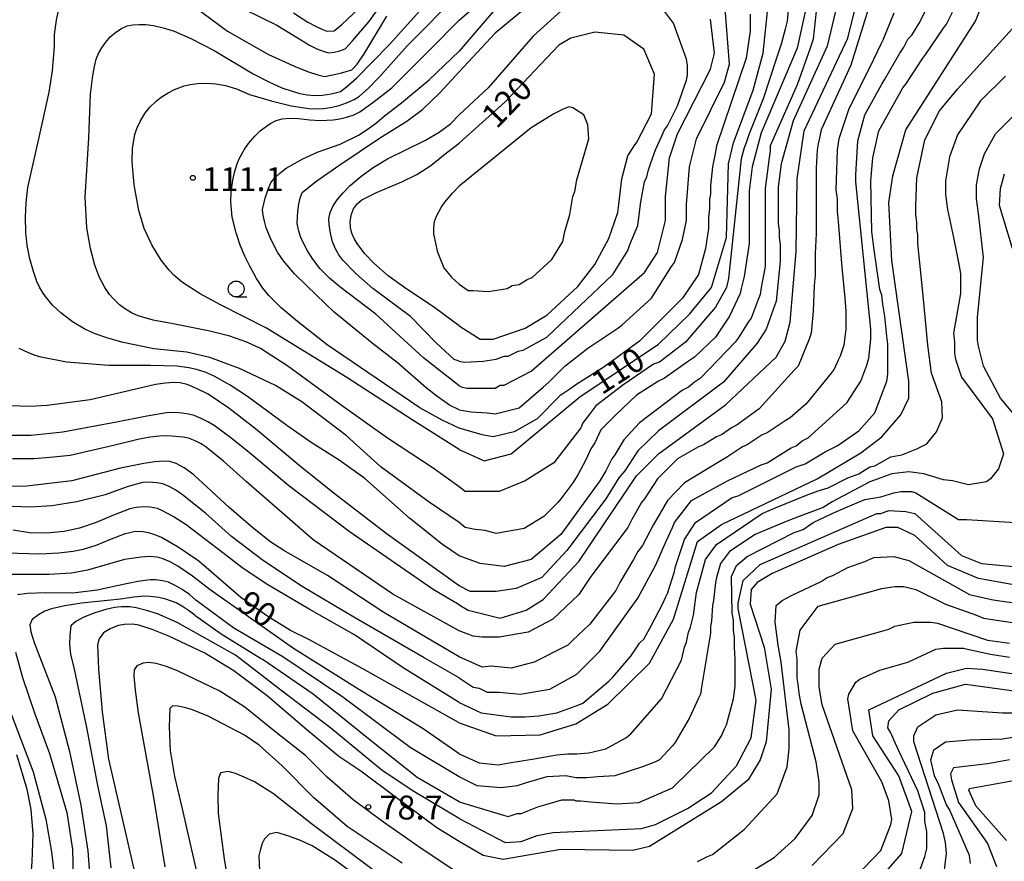
# Model space of a CAD drawing. Extents: x -16000 to -14000, y 90000 to 91500.
# Drawn here: x -14290 to -14135, y 90489 to 90621 of the extents above; entities that cross this region are included whole.
import ezdxf

# ---------------------------------------------------------------- set-up
doc = ezdxf.new("R2010")
doc.units = 0
for name, color, linetype in [('6331000', 2, 'Continuous'), ('7101000', 4, 'Continuous'), ('7102000', 2, 'Continuous'), ('7312000', 4, 'Continuous')]:
    doc.layers.add(name, color=color, linetype=linetype)
doc.styles.add('Dm_Anotation', font='txt.shx', dxfattribs={"bigfont": 'PSCDM.shx'})

# ---------------------------------------------------------------- blocks, each defined once
blk = doc.blocks.new('633100')
at = {"layer": '6331000'}
blk.add_lwpolyline([(0, -0.5), (0.67, -0.5)], dxfattribs=at)
blk.add_circle((0, 0), 0.5, dxfattribs=at)
blk = doc.blocks.new('731200')
at = {"layer": '7312000'}
blk.add_circle((0, 0), 0.15, dxfattribs=at)

msp = doc.modelspace()

# ---------------------------------------------------------------- linework, layer by layer
at = {"layer": '7101000', "flags": 128}
for points in [[(-14220.68, 90529.59), (-14219.28, 90528.74), (-14214.28, 90527.49), (-14210.22, 90528.74), (-14207.56, 90530.46), (-14201.94, 90536.4), (-14192.88, 90549.84), (-14189.44, 90553.27), (-14178.97, 90560.93), (-14171, 90568.43), (-14169.6, 90570.93), (-14168.81, 90573.9), (-14167.88, 90584.99), (-14167.72, 90596.4), (-14166.63, 90603.9), (-14159.75, 90618.43), (-14156.94, 90629.84)], [(-14220.69, 90511.09), (-14214.91, 90509.05), (-14208.03, 90509.21), (-14202.41, 90510.93), (-14197.41, 90514.05), (-14190.85, 90520.46), (-14187.1, 90527.34), (-14183.35, 90539.52), (-14179.6, 90542.18), (-14164.6, 90549.37), (-14157.72, 90553.43), (-14154.44, 90555.93), (-14151.47, 90559.37), (-14150.22, 90562.02), (-14150.22, 90564.68), (-14152.88, 90583.59), (-14153.35, 90592.65), (-14152.72, 90596.87), (-14150.69, 90604.05), (-14139.75, 90621.09), (-14137.1, 90627.8)], [(-14220.69, 90553.97), (-14228.09, 90558.61), (-14238.33, 90565.22), (-14250.89, 90572.95), (-14258.11, 90576.62), (-14261.33, 90578.36), (-14264.06, 90580.11), (-14264.73, 90580.63), (-14265.44, 90581.28), (-14266.19, 90582.06), (-14267.43, 90583.64), (-14268.9, 90586.02), (-14270.07, 90588.6), (-14270.94, 90591.41), (-14271.68, 90595.42), (-14271.99, 90599.03), (-14271.92, 90601.17), (-14271.55, 90603.31), (-14271.26, 90604.26), (-14270.74, 90605.36), (-14269.99, 90606.6), (-14269.18, 90607.62), (-14268.2, 90608.58), (-14267.44, 90609.18), (-14266.33, 90609.88), (-14265.35, 90610.41), (-14263.82, 90610.94), (-14262.9, 90611.17), (-14261.71, 90611.31), (-14260.23, 90611.36), (-14258.88, 90611.27), (-14257.34, 90610.99), (-14255.63, 90610.5), (-14253.56, 90609.61), (-14250.17, 90608.6), (-14247.03, 90607.84), (-14244.26, 90607.41), (-14243.19, 90607.36), (-14241.98, 90607.43), (-14240.62, 90607.6), (-14239.52, 90607.87), (-14238.38, 90608.27), (-14237.18, 90608.81), (-14236.32, 90609.36), (-14234.97, 90610.56), (-14233.12, 90612.43), (-14228.87, 90617.23), (-14220.69, 90625.46)], [(-14220.69, 90553.97), (-14216.78, 90552.18), (-14212.56, 90553.27), (-14201.78, 90562.18), (-14189.44, 90570.46), (-14184.6, 90575.15), (-14181.16, 90579.37), (-14178.81, 90587.18), (-14178.5, 90598.74), (-14177.72, 90602.02), (-14174.6, 90610.3), (-14173.03, 90616.09), (-14172.25, 90623.59)], [(-14220.69, 90573.33), (-14217.41, 90571.24), (-14215.38, 90571.24), (-14210.38, 90572.96), (-14206.94, 90574.99), (-14202.1, 90579.52), (-14199.44, 90582.96), (-14197.25, 90587.02), (-14195.85, 90591.09), (-14195.69, 90592.34), (-14195.22, 90596.4), (-14194.28, 90599.99), (-14193.19, 90601.71), (-14192.88, 90602.02), (-14190.53, 90606.55), (-14190.06, 90612.8), (-14191.78, 90616.71), (-14194.91, 90618.9), (-14199.44, 90619.37), (-14203.19, 90618.43), (-14205.06, 90617.34), (-14213.5, 90608.43), (-14220.69, 90601.99)], [(-14220.69, 90573.33), (-14224.5, 90576.15), (-14229.43, 90579.45), (-14231.83, 90581.17), (-14234.08, 90583.14), (-14235.49, 90584.62), (-14236.7, 90586.24), (-14237.16, 90587.02), (-14237.51, 90587.86), (-14237.76, 90588.75), (-14237.8, 90589.75), (-14237.59, 90590.86), (-14237.29, 90591.67), (-14236.64, 90592.52), (-14235.97, 90593.11), (-14233.65, 90594.25), (-14229.69, 90595.93), (-14227.32, 90597.06), (-14225.14, 90598.45), (-14223.16, 90600.08), (-14220.69, 90601.99)], [(-14220.68, 90529.59), (-14224.8, 90532), (-14237.97, 90541.07), (-14247.41, 90548.23), (-14253.33, 90553.23), (-14256.48, 90555.79), (-14259.13, 90557.72), (-14260.09, 90558.29), (-14261.14, 90558.81), (-14262.27, 90559.27), (-14263.14, 90559.5), (-14264.13, 90559.66), (-14265.24, 90559.75), (-14266.61, 90559.71), (-14269.68, 90559.2), (-14274.45, 90558.22), (-14282.83, 90556.65), (-14287.82, 90556.15), (-14292.41, 90556.14)], [(-14220.69, 90511.09), (-14235.81, 90519.56), (-14244.28, 90524.16), (-14247.13, 90525.59), (-14250.69, 90527.79), (-14254.96, 90530.77), (-14261.53, 90536.47), (-14264.74, 90538.62), (-14267.35, 90540.13), (-14268.24, 90540.52), (-14269.21, 90540.82), (-14270.25, 90541.03), (-14271.45, 90541.07), (-14273.21, 90540.66), (-14275.52, 90539.79), (-14277.51, 90538.95), (-14279.66, 90538.28), (-14281.2, 90537.94), (-14283.47, 90537.69), (-14286.47, 90537.52), (-14291.68, 90537.71)], [(-14131.47, 90532.34), (-14139.28, 90533.74), (-14144.13, 90535.77), (-14149.28, 90540.46), (-14151.94, 90541.71), (-14153.81, 90541.71), (-14161.31, 90539.05), (-14171.63, 90534.52), (-14173.97, 90533.12), (-14174.91, 90532.02), (-14175.06, 90529.68), (-14172.88, 90522.96), (-14171.78, 90516.4), (-14172.56, 90508.12), (-14173.5, 90505.3), (-14175.38, 90502.18), (-14179.6, 90498.74), (-14190.85, 90491.71), (-14193.5, 90491.09), (-14204.75, 90491.24), (-14213.81, 90489.68), (-14216.94, 90490.3), (-14220.69, 90492.49)], [(-14220.69, 90492.49), (-14224.23, 90494.64), (-14230.51, 90499.34), (-14236.14, 90503.54), (-14239.57, 90505.8), (-14244.92, 90510.24), (-14250.8, 90515.32), (-14256.02, 90519.24), (-14260.58, 90522.01), (-14266.22, 90524.71), (-14268.86, 90525.74), (-14270.93, 90526.39), (-14271.93, 90526.56), (-14273.17, 90526.52), (-14274.16, 90526.35), (-14275.42, 90525.82), (-14276.45, 90525.23), (-14277.14, 90524.26), (-14277.39, 90523.35), (-14277.23, 90519.54), (-14276.68, 90512.84), (-14275.66, 90505.41), (-14271.71, 90488.18)], [(-14220.69, 90473.11), (-14216.16, 90472.96), (-14209.44, 90475.3), (-14206.31, 90475.3), (-14195.38, 90472.18), (-14187.72, 90472.02), (-14184.6, 90472.49), (-14171, 90476.4), (-14164.6, 90479.05), (-14155.53, 90485.77), (-14151.31, 90490.62), (-14149.75, 90497.18), (-14151.78, 90502.8), (-14155.85, 90509.05), (-14156.47, 90513.12), (-14144.28, 90518.9), (-14141.16, 90519.68), (-14138.66, 90519.52), (-14116.47, 90516.24)], [(-14290.1, 90506.14), (-14288.48, 90500.71), (-14287.84, 90497.51), (-14287.57, 90493.71), (-14287.68, 90489.32), (-14288.11, 90483.96), (-14289.14, 90478.06), (-14290.32, 90473.94)], [(-14133.81, 90502.02), (-14140.69, 90500.77), (-14140.85, 90500.62), (-14139.75, 90498.12), (-14134.91, 90492.65)]]:
    msp.add_lwpolyline(points, dxfattribs=at)
at = {"layer": '7102000', "flags": 128}
for points in [[(-14200.38, 90631.4), (-14215.06, 90619.21), (-14220.69, 90613.13)], [(-14220.69, 90518.17), (-14218.5, 90516.71), (-14217.56, 90516.55), (-14216.31, 90515.93), (-14214.44, 90515.93), (-14211.16, 90515.62), (-14206.47, 90516.4), (-14202.25, 90518.74), (-14198.66, 90522.34), (-14192.72, 90530.62), (-14189.91, 90535.77), (-14189.28, 90537.18), (-14188.81, 90538.27), (-14188.19, 90539.68), (-14187.25, 90541.71), (-14186.94, 90542.49), (-14184.28, 90545.93), (-14178.66, 90549.05), (-14173.35, 90551.55), (-14172.41, 90551.87), (-14168.66, 90554.21), (-14167.88, 90554.52), (-14166.94, 90555.3), (-14166, 90555.77), (-14159.91, 90561.24), (-14157.72, 90564.68), (-14156.78, 90567.18), (-14156.47, 90568.27), (-14156.16, 90571.24), (-14156.16, 90572.8), (-14158.5, 90595.93), (-14158.5, 90597.02), (-14158.19, 90602.34), (-14157.1, 90606.4), (-14154.44, 90611.24), (-14153.97, 90612.02), (-14151.63, 90616.09), (-14151, 90617.02), (-14150.38, 90618.27), (-14149.75, 90618.9), (-14148.5, 90620.93), (-14145.38, 90627.34)], [(-14220.69, 90621.24), (-14214.13, 90627.02)], [(-14168.81, 90626.71), (-14169.28, 90621.09), (-14169.6, 90619.84), (-14170.22, 90617.49), (-14171, 90615.15), (-14173.03, 90608.9), (-14175.22, 90603.43), (-14175.69, 90602.02), (-14176, 90601.24), (-14176.47, 90599.52), (-14178.5, 90580.77), (-14178.81, 90579.37), (-14180.53, 90576.24), (-14185.22, 90570.77), (-14189.28, 90567.65), (-14190.22, 90567.34), (-14195.06, 90564.05), (-14199.28, 90560.77), (-14200.22, 90559.52), (-14201.31, 90558.12), (-14201.63, 90557.34), (-14205.85, 90551.87), (-14210.38, 90549.05), (-14214.44, 90547.34), (-14218.5, 90547.34), (-14219.75, 90547.34), (-14220.68, 90548.09)], [(-14220.68, 90548.09), (-14224.77, 90551), (-14231.95, 90555.71), (-14239.19, 90560.89), (-14247.56, 90566.99), (-14251.87, 90569.77), (-14254.01, 90570.79), (-14256.65, 90571.7), (-14259.79, 90572.51), (-14265.57, 90573.64), (-14268.66, 90574.24), (-14271.01, 90574.89), (-14272.07, 90575.35), (-14273.19, 90576.03), (-14273.98, 90576.64), (-14274.86, 90577.5), (-14275.52, 90578.24), (-14276.26, 90579.37), (-14277.09, 90580.9), (-14277.84, 90582.86), (-14278.5, 90585.46), (-14279.08, 90588.71), (-14279.34, 90593.51), (-14278.74, 90602.8), (-14278.48, 90609.63), (-14278.16, 90612.57), (-14277.88, 90613.99), (-14277.59, 90615.15), (-14277.26, 90616.03), (-14276.74, 90616.93), (-14276.12, 90617.8), (-14275.42, 90618.62), (-14274.55, 90619.36), (-14273.65, 90619.94), (-14272.73, 90620.36), (-14271.85, 90620.5), (-14270.89, 90620.57), (-14269.84, 90620.56), (-14268.61, 90620.4), (-14266.88, 90619.98), (-14265.39, 90619.54), (-14262.8, 90618.37), (-14259.11, 90616.48), (-14253, 90612.84), (-14250.52, 90611.57), (-14248.49, 90610.66), (-14246.91, 90610.12), (-14245.71, 90609.78), (-14244.51, 90609.55), (-14243.31, 90609.43), (-14242.12, 90609.51), (-14240.79, 90609.72), (-14239.31, 90610.06), (-14238.38, 90610.79), (-14236.77, 90612.21), (-14231.66, 90617.36), (-14224.99, 90624.85)], [(-14254.41, 90622.96), (-14249.31, 90620.48), (-14246.2, 90618.58), (-14244.15, 90617.31), (-14243.03, 90616.77), (-14242.05, 90616.38), (-14241.19, 90616.15), (-14240.28, 90616.26), (-14239.41, 90616.46), (-14238.58, 90616.77), (-14237.44, 90618), (-14234.88, 90620.97), (-14232.26, 90624.67)], [(-14203.03, 90624.21), (-14209.13, 90618.74), (-14216.16, 90610.62), (-14220.69, 90606.39)], [(-14220.68, 90560.16), (-14218.81, 90559.84), (-14216.31, 90559.68), (-14215.06, 90559.52), (-14211.31, 90560.46), (-14207.56, 90563.74), (-14206.63, 90564.52), (-14204.13, 90567.02), (-14200.53, 90569.84), (-14195.85, 90572.96), (-14195.22, 90573.43), (-14190.53, 90577.65), (-14187.41, 90582.65), (-14186.94, 90583.27), (-14185.69, 90586.87), (-14185.06, 90589.84), (-14185.06, 90592.34), (-14184.6, 90598.27), (-14183.5, 90602.65), (-14179.13, 90611.55), (-14178.35, 90614.37), (-14179.13, 90624.37)], [(-14220.69, 90542.51), (-14225.4, 90545.68), (-14232.96, 90551.18), (-14238.44, 90556.17), (-14245.37, 90561.4), (-14249.5, 90563.98), (-14255.17, 90566.64), (-14259.8, 90568.38), (-14263.39, 90569.19), (-14268.6, 90569.71), (-14273.38, 90570.7), (-14275.78, 90571.39), (-14277.78, 90572.1), (-14279.39, 90572.82), (-14281.3, 90573.97), (-14283.17, 90575.4), (-14284.39, 90576.53), (-14285.55, 90577.91), (-14286.04, 90578.63), (-14286.49, 90579.42), (-14286.91, 90580.3), (-14287.43, 90581.83), (-14288.02, 90583.85), (-14288.43, 90585.91), (-14288.65, 90588.02), (-14288.72, 90590.36), (-14288.61, 90592.69), (-14288.32, 90595.02), (-14286.51, 90603.13), (-14284.96, 90609.97), (-14284.48, 90613.29), (-14284.14, 90617.12), (-14284.14, 90619.02), (-14283.86, 90621.26), (-14283.48, 90622.99)], [(-14262.23, 90623.4), (-14257.04, 90619.52), (-14250.62, 90615.87), (-14246.29, 90613.93), (-14244.33, 90613.17), (-14242.85, 90612.67), (-14241.83, 90612.44), (-14239.29, 90612.96), (-14237.55, 90613.45), (-14236.7, 90614.36), (-14235.48, 90616.12), (-14232.07, 90621.9)], [(-14246.68, 90622.41), (-14244.42, 90620.93), (-14243.25, 90620.3), (-14242.26, 90619.84), (-14241.43, 90619.55), (-14240.3, 90619.59), (-14239.08, 90620.57), (-14235.65, 90623.79)], [(-14161.47, 90623.74), (-14163.03, 90617.18), (-14168.35, 90605.46), (-14170.22, 90598.74), (-14170.69, 90595.15), (-14170.69, 90593.9), (-14170.69, 90590.93), (-14170.69, 90589.37), (-14170.53, 90588.27), (-14170.53, 90587.18), (-14170.38, 90586.09), (-14170.38, 90583.43), (-14171, 90577.18), (-14172.56, 90572.8), (-14173.97, 90570.62), (-14179.28, 90564.52), (-14189.44, 90556.87), (-14192.72, 90553.74), (-14194.75, 90550.62), (-14195.69, 90549.52), (-14197.72, 90546.24), (-14203.81, 90538.12), (-14207.72, 90533.9), (-14211.78, 90532.18), (-14214.91, 90531.71), (-14218.19, 90531.71), (-14218.97, 90531.71), (-14220.69, 90532.57)], [(-14220.69, 90567.8), (-14219.91, 90567.65), (-14216.94, 90567.8), (-14214.91, 90568.12), (-14213.66, 90568.59), (-14213.03, 90568.59), (-14211.47, 90569.37), (-14210.69, 90569.52), (-14206.94, 90571.55), (-14196.63, 90581.4), (-14194.28, 90585.15), (-14193.97, 90586.09), (-14192.72, 90589.05), (-14192.25, 90592.8), (-14191.63, 90595.93), (-14191.31, 90596.71), (-14191, 90597.8), (-14190.69, 90598.74), (-14189.91, 90600.93), (-14189.13, 90602.65), (-14188.5, 90604.05), (-14188.03, 90604.68), (-14186.47, 90607.8), (-14185.06, 90611.87), (-14184.91, 90612.65), (-14184.91, 90614.21), (-14185.06, 90615.15), (-14187.1, 90620.77), (-14188.97, 90623.27)], [(-14166.31, 90623.27), (-14167.72, 90616.87), (-14173.35, 90603.59), (-14174.75, 90598.27), (-14175.22, 90594.52), (-14175.22, 90586.24), (-14176, 90581.09), (-14176.47, 90579.21), (-14176.63, 90578.43), (-14178.35, 90574.84), (-14180.53, 90571.55), (-14183.81, 90568.43), (-14184.75, 90567.8), (-14188.5, 90565.15), (-14189.44, 90564.68), (-14192.88, 90562.49), (-14196.16, 90559.37), (-14198.5, 90557.02), (-14199.44, 90554.99), (-14200.06, 90554.05), (-14200.85, 90552.34), (-14202.1, 90549.99), (-14202.88, 90548.74), (-14203.35, 90548.12), (-14204.75, 90546.24), (-14205.22, 90545.62), (-14207.41, 90543.43), (-14210.53, 90541.55), (-14214.91, 90540.77), (-14216.63, 90541.24), (-14218.19, 90541.4), (-14219.75, 90541.71), (-14220.69, 90542.51)], [(-14156.47, 90623.27), (-14159.28, 90614.21), (-14163.97, 90604.05), (-14164.13, 90603.27), (-14164.44, 90601.87), (-14164.6, 90600.93), (-14164.75, 90598.12), (-14164.75, 90594.21), (-14164.75, 90587.8), (-14164.91, 90584.68), (-14164.91, 90581.24), (-14165.06, 90579.68), (-14165.22, 90575.62), (-14165.53, 90572.18), (-14165.85, 90571.24), (-14167.56, 90567.02), (-14168.19, 90566.4), (-14173.66, 90560.3), (-14177.1, 90557.8), (-14178.03, 90557.34), (-14179.6, 90556.24), (-14180.38, 90555.93), (-14182.41, 90554.68), (-14183.19, 90554.37), (-14186.47, 90552.49), (-14189.6, 90549.37), (-14191.63, 90546.24), (-14192.1, 90545.62), (-14193.66, 90542.96), (-14194.28, 90541.71), (-14200.06, 90534.05), (-14201.94, 90531.24), (-14206, 90527.34), (-14209.91, 90525.3), (-14214.44, 90524.52), (-14217.1, 90524.52), (-14218.5, 90524.68), (-14220.69, 90525.52)], [(-14215.06, 90622.96), (-14220.69, 90616.4)], [(-14164.75, 90622.65), (-14165.22, 90618.27), (-14165.69, 90616.87), (-14167.72, 90611.09), (-14171.94, 90601.55), (-14171.94, 90600.77), (-14172.1, 90599.68), (-14172.72, 90594.84), (-14172.72, 90593.43), (-14172.72, 90590.77), (-14172.72, 90587.8), (-14172.72, 90586.87), (-14172.72, 90585.15), (-14172.72, 90583.74), (-14172.72, 90582.65), (-14173.35, 90579.37), (-14173.5, 90578.27), (-14173.81, 90577.49), (-14174.91, 90574.52), (-14175.38, 90573.9), (-14176.94, 90571.4), (-14177.41, 90570.77), (-14182.88, 90565.15), (-14183.81, 90564.52), (-14184.75, 90563.74), (-14185.69, 90563.27), (-14192.41, 90558.12), (-14194.91, 90555.46), (-14196.31, 90553.12), (-14196.78, 90552.49), (-14197.72, 90550.62), (-14198.66, 90549.05), (-14204.75, 90540.62), (-14209.44, 90536.71), (-14213.66, 90535.62), (-14217.41, 90536.09), (-14220.69, 90537.26)], [(-14220.69, 90557.32), (-14223.36, 90558.54), (-14226.88, 90560.49), (-14229.8, 90562.45), (-14241.38, 90570.38), (-14246.07, 90574.04), (-14248.59, 90576.16), (-14250.54, 90578.09), (-14251.47, 90579.24), (-14252.46, 90580.78), (-14253.5, 90582.7), (-14254.3, 90584.24), (-14255.03, 90585.98), (-14255.68, 90587.92), (-14256.27, 90590.37), (-14256.52, 90592.77), (-14256.47, 90594.34), (-14256.2, 90596.16), (-14255.87, 90597.56), (-14255.44, 90598.88), (-14255.08, 90599.71), (-14254.41, 90600.9), (-14253.75, 90601.93), (-14252.76, 90603.06), (-14251.88, 90603.89), (-14250.92, 90604.65), (-14250.22, 90605.12), (-14249.4, 90605.5), (-14248.47, 90605.79), (-14247.35, 90605.9), (-14245.9, 90605.85), (-14244.13, 90605.64), (-14242.49, 90605.53), (-14240.48, 90605.64), (-14239.42, 90605.8), (-14238.36, 90606.04), (-14237.31, 90606.38), (-14236.27, 90606.9), (-14234.25, 90608.32), (-14231.25, 90610.65), (-14225.19, 90616.72), (-14220.69, 90621.24)], [(-14220.69, 90514.27), (-14217.25, 90512.65), (-14212.56, 90512.02), (-14210.38, 90512.02), (-14208.19, 90512.18), (-14205.38, 90512.65), (-14201.94, 90513.9), (-14201.31, 90514.21), (-14197.25, 90517.65), (-14196.63, 90518.27), (-14193.81, 90521.55), (-14193.35, 90522.18), (-14192.41, 90523.59), (-14191.78, 90524.21), (-14190.53, 90526.4), (-14188.81, 90529.68), (-14188.35, 90530.77), (-14188.03, 90531.4), (-14186.94, 90534.84), (-14186.78, 90535.62), (-14185.38, 90539.84), (-14183.66, 90542.49), (-14177.88, 90546.4), (-14176.94, 90546.71), (-14167.88, 90551.24), (-14166.47, 90551.71), (-14163.35, 90553.59), (-14161.47, 90554.52), (-14158.03, 90556.87), (-14155.53, 90559.68), (-14153.66, 90564.68), (-14153.5, 90565.77), (-14153.5, 90570.46), (-14153.66, 90571.71), (-14153.97, 90574.84), (-14154.28, 90576.71), (-14154.44, 90578.12), (-14154.75, 90579.05), (-14155.69, 90585.62), (-14156, 90588.12), (-14156.16, 90596.09), (-14155.85, 90599.68), (-14154.91, 90603.9), (-14151.16, 90610.62), (-14150.69, 90611.24), (-14148.03, 90615.3), (-14147.56, 90615.93), (-14144.75, 90619.99), (-14144.28, 90620.62), (-14143.35, 90622.49)], [(-14152.56, 90622.34), (-14154.28, 90618.12), (-14154.6, 90617.49), (-14156.31, 90613.9), (-14159.6, 90607.34), (-14161.16, 90602.65), (-14161.47, 90600.93), (-14161.63, 90594.68), (-14161.47, 90593.27), (-14161.47, 90591.24), (-14161.31, 90589.68), (-14160.69, 90582.49), (-14160.22, 90577.65), (-14160.06, 90575.62), (-14160.06, 90572.8), (-14160.38, 90570.3), (-14161, 90568.59), (-14161.31, 90567.96), (-14161.94, 90566.55), (-14162.41, 90565.93), (-14166.31, 90561.09), (-14168.81, 90558.9), (-14169.6, 90558.43), (-14172.41, 90556.55), (-14173.19, 90556.24), (-14175.53, 90554.68), (-14176.31, 90554.37), (-14178.66, 90552.8), (-14180.22, 90551.87), (-14185.38, 90548.74), (-14188.03, 90545.93), (-14189.75, 90542.96), (-14190.22, 90542.18), (-14191.94, 90538.9), (-14192.72, 90537.96), (-14193.35, 90536.71), (-14195.53, 90533.12), (-14196.16, 90531.87), (-14200.22, 90526.55), (-14202.88, 90524.05), (-14203.66, 90523.27), (-14208.97, 90520.62), (-14212.56, 90519.68), (-14215.69, 90519.99), (-14217.1, 90519.84), (-14220.69, 90521.45)], [(-14175.06, 90622.18), (-14175.06, 90619.52), (-14175.69, 90615.3), (-14180.38, 90601.55), (-14180.53, 90600.62), (-14181, 90598.27), (-14181.31, 90595.3), (-14181.31, 90594.05), (-14181.47, 90593.12), (-14181.47, 90591.71), (-14181.63, 90590.3), (-14181.63, 90588.59), (-14182.1, 90585.46), (-14183.19, 90581.4), (-14185.69, 90577.65), (-14192.41, 90570.93), (-14198.03, 90566.87), (-14202.25, 90564.21), (-14203.35, 90563.43), (-14204.91, 90562.34), (-14208.5, 90558.74), (-14212.1, 90556.71), (-14215.38, 90555.93), (-14217.1, 90556.24), (-14220.69, 90557.32)], [(-14220.69, 90563.94), (-14220.22, 90563.74), (-14219.44, 90563.59), (-14217.72, 90563.59), (-14216.78, 90563.59), (-14215.06, 90563.59), (-14214.28, 90564.05), (-14213.66, 90564.05), (-14209.44, 90566.24), (-14191.63, 90581.71), (-14189.6, 90584.84), (-14188.35, 90589.84), (-14188.35, 90593.59), (-14187.72, 90599.68), (-14186.47, 90603.43), (-14181.31, 90613.59), (-14180.69, 90616.09), (-14181.31, 90621.4)], [(-14220.69, 90506.24), (-14217.56, 90504.84), (-14214.6, 90504.52), (-14212.88, 90504.84), (-14208.97, 90505.46), (-14205.38, 90506.09), (-14203.66, 90506.24), (-14202.25, 90506.24), (-14200.38, 90506.4), (-14197.72, 90507.02), (-14194.6, 90508.74), (-14193.81, 90509.37), (-14188.97, 90514.84), (-14185.85, 90520.93), (-14185.38, 90522.96), (-14185.06, 90523.74), (-14184.75, 90525.3), (-14184.44, 90526.09), (-14183.97, 90527.96), (-14183.5, 90531.55), (-14182.1, 90536.71), (-14180.38, 90539.05), (-14173.19, 90543.9), (-14171, 90544.84), (-14166, 90546.87), (-14164.44, 90547.49), (-14162.88, 90547.96), (-14159.75, 90549.52), (-14158.03, 90550.15), (-14156.31, 90551.24), (-14155.53, 90551.4), (-14153.03, 90552.8), (-14151.31, 90553.12), (-14148.97, 90554.05), (-14147.41, 90554.84), (-14145.85, 90556.71), (-14144.91, 90558.9), (-14145.06, 90561.4), (-14146.63, 90565.93), (-14147.25, 90570.3), (-14148.03, 90578.59), (-14148.19, 90580.15), (-14148.81, 90586.24), (-14148.81, 90587.65), (-14148.97, 90588.43), (-14148.97, 90589.52), (-14149.13, 90590.77), (-14149.13, 90592.18), (-14148.97, 90596.55), (-14147.72, 90602.49), (-14145.38, 90607.02), (-14142.56, 90610.46), (-14133.5, 90620.46)], [(-14220.68, 90560.16), (-14222.23, 90560.89), (-14224.23, 90562.32), (-14225.88, 90563.61), (-14230.45, 90567.6), (-14234.36, 90570.61), (-14240.32, 90575.48), (-14244.54, 90579.58), (-14246.54, 90581.51), (-14248.24, 90583.51), (-14249.18, 90584.89), (-14250.21, 90586.91), (-14250.95, 90588.68), (-14251.25, 90589.72), (-14251.44, 90590.68), (-14251.53, 90591.56), (-14251.13, 90593.35), (-14250.61, 90594.94), (-14250.2, 90595.86), (-14249.58, 90596.55), (-14248.8, 90597.29), (-14247.85, 90598.06), (-14245.22, 90599.5), (-14242.83, 90600.63), (-14239.38, 90601.83), (-14236.51, 90603.22), (-14234.96, 90604.21), (-14233.6, 90605.23), (-14232.42, 90606.28), (-14229.77, 90608.27), (-14225.42, 90611.9), (-14220.69, 90616.4)], [(-14220.69, 90563.94), (-14226.3, 90568.3), (-14233.79, 90575.17), (-14239.41, 90579.45), (-14241.06, 90580.83), (-14242.48, 90582.28), (-14243.66, 90583.79), (-14244.49, 90585.1), (-14245.18, 90586.38), (-14245.53, 90587.2), (-14245.83, 90588.19), (-14246.08, 90589.36), (-14246, 90591.32), (-14245.83, 90592.4), (-14245.61, 90593.36), (-14245.33, 90594.22), (-14243.18, 90595.97), (-14239.41, 90598.58), (-14233.17, 90602.73), (-14228.89, 90605.4), (-14226.46, 90607.27), (-14223.73, 90609.84), (-14220.69, 90613.13)], [(-14135.06, 90612.49), (-14138.97, 90608.59), (-14142.56, 90603.27), (-14143.81, 90599.84), (-14144.44, 90596.09), (-14144.44, 90593.9), (-14144.13, 90591.55), (-14143.19, 90587.18), (-14142.72, 90584.84), (-14142.41, 90583.27), (-14142.1, 90581.55), (-14142.1, 90578.43), (-14143.19, 90572.18), (-14143.03, 90570.77), (-14143.03, 90569.05), (-14142.88, 90568.12), (-14141.94, 90565.3), (-14137.1, 90558.74), (-14135.38, 90553.27), (-14136.16, 90550.93), (-14137.41, 90549.37), (-14138.03, 90548.9), (-14140.85, 90548.43), (-14143.35, 90549.05), (-14144.75, 90549.21), (-14147.88, 90550.15), (-14150.22, 90550.46), (-14152.88, 90550.15), (-14156.31, 90548.9), (-14162.25, 90545.77), (-14163.66, 90544.84), (-14167.41, 90543.43), (-14169.44, 90542.65), (-14174.28, 90540.62), (-14178.35, 90537.96), (-14179.75, 90536.09), (-14180.38, 90533.9), (-14180.53, 90533.12), (-14180.85, 90530.3), (-14181, 90529.52), (-14181.16, 90527.02), (-14181.31, 90526.24), (-14181.31, 90525.15), (-14182.72, 90516.71), (-14182.88, 90515.62), (-14183.19, 90514.99), (-14184.6, 90511.87), (-14186.78, 90508.12), (-14187.25, 90507.49), (-14189.28, 90505.3), (-14189.91, 90504.99), (-14191.94, 90504.21), (-14196.31, 90502.8), (-14198.97, 90502.65)], [(-14220.69, 90579.88), (-14219.28, 90578.9), (-14218.5, 90578.9), (-14216.16, 90578.74), (-14214.13, 90579.05), (-14213.19, 90579.21), (-14212.41, 90579.68), (-14211.31, 90579.84), (-14210.06, 90580.62), (-14209.28, 90580.93), (-14206.16, 90583.74), (-14204.44, 90586.55), (-14204.13, 90588.12), (-14203.35, 90590.77), (-14202.88, 90593.59), (-14202.56, 90594.37), (-14202.25, 90596.24), (-14200.38, 90602.65), (-14200.53, 90604.84), (-14201.16, 90606.4), (-14202.88, 90607.49), (-14203.5, 90607.65), (-14204.6, 90607.18), (-14205.85, 90606.55), (-14209.44, 90604.37), (-14220.69, 90595.23)], [(-14125.38, 90549.52), (-14135.85, 90562.02), (-14138.5, 90567.02), (-14139.28, 90570.15), (-14139.44, 90571.09), (-14139.44, 90574.68), (-14138.5, 90584.05), (-14139.28, 90590.93), (-14139.6, 90593.27), (-14139.6, 90595.46), (-14139.13, 90597.96), (-14138.35, 90600.3), (-14136.63, 90603.43), (-14132.88, 90607.18)], [(-14220.69, 90567.8), (-14221.48, 90568.05), (-14224.3, 90570.66), (-14228.33, 90574.81), (-14234.24, 90579.19), (-14236.9, 90581.53), (-14238.93, 90583.64), (-14239.55, 90584.47), (-14240.09, 90585.43), (-14240.57, 90586.51), (-14240.9, 90587.85), (-14241.09, 90589.2), (-14241.13, 90590.1), (-14240.92, 90591.09), (-14240.47, 90592.15), (-14239.83, 90593.09), (-14238.94, 90594.15), (-14237.78, 90595.33), (-14236.12, 90596.75), (-14234.17, 90598.15), (-14231.94, 90599.52), (-14226.01, 90602.44), (-14223.85, 90603.71), (-14222.07, 90605.01), (-14220.69, 90606.39)], [(-14133.97, 90585.46), (-14136, 90592.18), (-14135.85, 90594.84), (-14135.22, 90597.18)], [(-14224.66, 90587.53), (-14224.68, 90587.79), (-14224.67, 90588.76), (-14224.57, 90589.69), (-14224.28, 90590.54), (-14223.51, 90591.89), (-14222.95, 90592.71), (-14222.35, 90593.46), (-14221.73, 90594.13), (-14220.69, 90595.23)], [(-14224.66, 90587.53), (-14224.14, 90585.05), (-14223.13, 90582.42), (-14221.93, 90580.97), (-14220.69, 90579.88)], [(-14220.69, 90537.26), (-14223.33, 90539.05), (-14228.47, 90543.19), (-14235.52, 90549.38), (-14239.5, 90552.26), (-14243.93, 90555.04), (-14247.71, 90557.72), (-14253.88, 90562.26), (-14256.59, 90564.06), (-14259.09, 90565.47), (-14260.53, 90566.06), (-14261.87, 90566.48), (-14263.1, 90566.73), (-14264.95, 90566.99), (-14269.12, 90567.11), (-14275.62, 90567.1), (-14282.25, 90567.64), (-14286.23, 90568.4), (-14287.2, 90568.68), (-14288.34, 90569.14), (-14289.68, 90569.79)], [(-14220.69, 90532.57), (-14232.17, 90540.76), (-14240.1, 90546.92), (-14245.53, 90551.25), (-14252.65, 90557.2), (-14256.84, 90560.43), (-14260.08, 90562.63), (-14261.9, 90563.53), (-14263.36, 90564.13), (-14264.45, 90564.41), (-14265.47, 90564.46), (-14266.74, 90564.37), (-14268.29, 90564.14), (-14271.4, 90563.39), (-14278.58, 90561.72), (-14285.32, 90560.87), (-14288.07, 90560.7), (-14290.87, 90560.78)], [(-14220.69, 90525.52), (-14231.1, 90531.28), (-14243.6, 90539.78), (-14254.09, 90548.94), (-14257.67, 90552.13), (-14260.37, 90554.32), (-14261.18, 90554.85), (-14262.11, 90555.31), (-14263.16, 90555.71), (-14264.01, 90555.89), (-14265.11, 90556.01), (-14266.45, 90556.08), (-14267.67, 90556.05), (-14269.21, 90555.87), (-14271.09, 90555.54), (-14274.9, 90554.59), (-14281.7, 90553.03), (-14284.32, 90552.75), (-14287.33, 90552.49), (-14290.72, 90552.47)], [(-14220.69, 90521.45), (-14223.11, 90522.88), (-14232.5, 90528.4), (-14241.35, 90534.21), (-14248.21, 90538.13), (-14250.23, 90539.41), (-14253.08, 90541.65), (-14256.76, 90544.85), (-14262.3, 90549.98), (-14263.82, 90551.07), (-14265.08, 90551.76), (-14266.08, 90552.07), (-14267.07, 90552.1), (-14268.43, 90552), (-14270.14, 90551.77), (-14273.8, 90551.01), (-14281.44, 90549.05), (-14288.49, 90548.19), (-14291.5, 90548.16)], [(-14220.69, 90518.17), (-14226.21, 90521.27), (-14237.22, 90527.69), (-14245.3, 90532.49), (-14251.36, 90536.48), (-14256.42, 90540.3), (-14260.47, 90543.95), (-14264.09, 90546.86), (-14265.15, 90547.56), (-14266.19, 90548.14), (-14267.19, 90548.57), (-14268.13, 90548.75), (-14269.35, 90548.82), (-14270.34, 90548.79), (-14272.61, 90548.13), (-14276.18, 90546.83), (-14280.64, 90545.74), (-14284.57, 90545.1), (-14287.97, 90544.92), (-14292.05, 90545.08)], [(-14220.69, 90498.74), (-14214.13, 90496.71), (-14213.03, 90496.4), (-14211.63, 90496.87), (-14211, 90496.87), (-14208.35, 90497.96), (-14207.25, 90498.27), (-14204.6, 90499.05), (-14202.72, 90499.05), (-14202.41, 90498.9), (-14201.63, 90498.9), (-14200.06, 90498.74), (-14196, 90498.43), (-14192.56, 90498.59), (-14187.25, 90500.93), (-14186.94, 90501.24), (-14180.69, 90507.34), (-14179.6, 90509.05), (-14179.13, 90510.15), (-14178.81, 90510.77), (-14177.72, 90514.84), (-14177.41, 90516.87), (-14177.41, 90518.27), (-14177.41, 90519.84), (-14177.41, 90521.09), (-14177.56, 90522.96), (-14177.56, 90524.52), (-14177.72, 90525.62), (-14177.72, 90527.18), (-14177.88, 90528.27), (-14178.03, 90534.05), (-14177.25, 90535.77), (-14175.53, 90537.18), (-14168.19, 90540.93), (-14166.78, 90541.4), (-14165.22, 90542.49), (-14162.25, 90543.9), (-14160.06, 90544.84), (-14157.1, 90546.09), (-14154.6, 90546.55), (-14152.56, 90547.18), (-14151.47, 90547.34), (-14149.75, 90547.34), (-14149.13, 90547.18), (-14142.41, 90542.96), (-14141.16, 90542.96), (-14133.5, 90542.49)], [(-14220.69, 90514.27), (-14229.49, 90519.73), (-14237.09, 90524.91), (-14244.21, 90528.94), (-14250.95, 90532.89), (-14254.77, 90535.43), (-14257.56, 90537.57), (-14263.49, 90542.16), (-14265.56, 90543.45), (-14267.2, 90544.35), (-14268.01, 90544.69), (-14269.15, 90544.9), (-14270.13, 90544.96), (-14271.34, 90544.85), (-14272.32, 90544.67), (-14274.88, 90543.68), (-14277.64, 90542.49), (-14280.22, 90541.63), (-14282.61, 90541.08), (-14285.4, 90540.81), (-14288.08, 90540.87), (-14290.65, 90541.28)], [(-14220.69, 90496.09), (-14213.5, 90492.34), (-14211, 90492.49), (-14208.5, 90493.43), (-14206, 90493.9), (-14192.1, 90494.52), (-14189.91, 90495.15), (-14184.91, 90497.65), (-14181.16, 90500.15), (-14177.25, 90504.37), (-14174.91, 90508.74), (-14174.13, 90514.68), (-14176.94, 90529.05), (-14176.94, 90529.84), (-14176.16, 90533.43), (-14173.5, 90535.93), (-14155.22, 90543.9), (-14154.6, 90543.9), (-14153.35, 90544.37), (-14150.69, 90544.21), (-14149.28, 90543.9), (-14141.94, 90537.34), (-14138.81, 90536.09), (-14133.81, 90535.62)], [(-14220.69, 90506.24), (-14226.35, 90510.18), (-14236.59, 90516.41), (-14246.68, 90522.74), (-14259.75, 90531.95), (-14262.49, 90534.11), (-14264.79, 90535.68), (-14266.02, 90536.33), (-14267.27, 90536.84), (-14268.11, 90537.08), (-14269.21, 90537.16), (-14270.57, 90537.08), (-14273.19, 90536.7), (-14278.97, 90535.04), (-14281.48, 90534.59), (-14284.97, 90534.36), (-14289.43, 90534.33), (-14291.4, 90534.33)], [(-14183.35, 90489.37), (-14181.78, 90490.15), (-14181, 90490.46), (-14176, 90494.37), (-14170.85, 90499.99), (-14169.28, 90504.21), (-14168.97, 90507.02), (-14168.97, 90509.99), (-14170.22, 90520.62), (-14170.69, 90523.27), (-14171.16, 90526.87), (-14171, 90529.52), (-14170.06, 90530.3), (-14168.5, 90531.09), (-14163.97, 90533.27), (-14163.03, 90533.9), (-14162.1, 90534.21), (-14159.75, 90535.46), (-14157.1, 90536.4), (-14155.69, 90537.02), (-14152.56, 90537.18), (-14150.22, 90536.55), (-14140.69, 90531.24), (-14137.25, 90530.46), (-14136.31, 90530.3), (-14132.1, 90529.68)], [(-14220.69, 90502.65), (-14228.39, 90507.24), (-14238.97, 90515.13), (-14248.36, 90521.45), (-14256.01, 90525.96), (-14262, 90530.34), (-14262.98, 90531.21), (-14264.15, 90532), (-14265.25, 90532.64), (-14266.3, 90533.15), (-14267.23, 90533.38), (-14268.33, 90533.51), (-14269.16, 90533.54), (-14271.08, 90533.25), (-14274.09, 90532.64), (-14277.46, 90531.91), (-14281.27, 90531.42), (-14285.53, 90531.46), (-14288.42, 90531.38), (-14289.94, 90531.18)], [(-14176.94, 90486.55), (-14171.31, 90489.99), (-14168.03, 90492.96), (-14165.38, 90496.55), (-14164.28, 90499.84), (-14164.28, 90501.87), (-14164.75, 90504.99), (-14167.1, 90514.05), (-14167.41, 90515.77), (-14167.56, 90517.18), (-14167.72, 90518.12), (-14167.72, 90521.09), (-14167.88, 90522.34), (-14167.25, 90525.62), (-14164.44, 90529.37), (-14154.44, 90532.18), (-14152.41, 90532.49), (-14151, 90532.49), (-14149.13, 90532.02), (-14144.44, 90529.68), (-14139.6, 90527.96), (-14138.5, 90527.49), (-14132.25, 90526.55)], [(-14220.69, 90498.74), (-14227.31, 90502.53), (-14234.91, 90508.6), (-14243.62, 90515.62), (-14251.43, 90520.96), (-14251.86, 90521.2), (-14258.03, 90525.01), (-14262.13, 90527.95), (-14262.2, 90528.01), (-14263.13, 90528.72), (-14264.08, 90529.35), (-14265.08, 90529.9), (-14266.68, 90530.47), (-14267.81, 90530.76), (-14269.13, 90530.93), (-14270.14, 90530.96), (-14271.69, 90530.82), (-14273.78, 90530.51), (-14279.93, 90529.87), (-14282.53, 90529.46), (-14284.62, 90528.97), (-14285.66, 90528.59), (-14286.68, 90528.04), (-14287.67, 90527.32), (-14287.99, 90526.47), (-14287.84, 90525.37), (-14287.33, 90523.68), (-14286.46, 90521.41), (-14284.05, 90515.16), (-14281.78, 90506.6), (-14280, 90498.18), (-14278.92, 90491.02), (-14278.49, 90485.45)], [(-14220.69, 90496.09), (-14227.8, 90500.35), (-14232.8, 90503.61), (-14240.85, 90510.28), (-14248.66, 90516.21), (-14255.78, 90521.7), (-14264.91, 90526.82), (-14267.98, 90528.17), (-14269.75, 90528.73), (-14271.36, 90529.13), (-14272.34, 90529.29), (-14273.65, 90529.3), (-14274.74, 90529.2), (-14276.12, 90528.89), (-14277.81, 90528.36), (-14279.53, 90527.67), (-14280.79, 90526.99), (-14281.57, 90526.31), (-14281.77, 90524.85), (-14281.79, 90523.37), (-14281.64, 90521.87), (-14281.07, 90519.52), (-14279.12, 90510.39), (-14277.41, 90501.3), (-14276.06, 90494.96), (-14275.31, 90488.37)], [(-14165.38, 90488.74), (-14160.53, 90493.74), (-14158.97, 90497.65), (-14159.13, 90500.62), (-14163.81, 90513.9), (-14164.28, 90516.71), (-14164.28, 90518.59), (-14164.28, 90519.52), (-14163.81, 90521.24), (-14161.78, 90523.43), (-14154.44, 90525.46), (-14153.35, 90525.77), (-14152.41, 90526.24), (-14149.44, 90526.87), (-14146.78, 90526.87), (-14145.69, 90526.71), (-14137.88, 90524.05), (-14135.53, 90523.74), (-14134.44, 90523.59)], [(-14158.66, 90486.87), (-14154.6, 90491.09), (-14153.03, 90495.15), (-14152.88, 90495.93), (-14153.35, 90498.9), (-14154.44, 90501.87), (-14158.97, 90509.84), (-14159.75, 90514.84), (-14159.6, 90515.62), (-14158.5, 90517.49), (-14157.88, 90517.96), (-14154.75, 90519.37), (-14150.38, 90520.62), (-14146, 90522.65), (-14144.75, 90522.8), (-14141.63, 90522.8), (-14141, 90522.65), (-14137.41, 90521.87), (-14134.44, 90521.4)], [(-14290.25, 90522.2), (-14289.18, 90518.22), (-14287.24, 90512.52), (-14284.92, 90506.28), (-14282.24, 90497.03), (-14281.35, 90491.27), (-14281.21, 90487.19), (-14281.52, 90483.66), (-14282.55, 90478.77), (-14283.54, 90474.36), (-14284.26, 90471.9), (-14285.12, 90469.08), (-14286.2, 90466.44), (-14287.32, 90464.21), (-14288.35, 90462.42), (-14289.3, 90461.09), (-14291.42, 90458.82)], [(-14220.69, 90487.44), (-14227.16, 90491.79), (-14232.59, 90495.55), (-14237.32, 90499.01), (-14241.42, 90502.59), (-14244.79, 90505.96), (-14249.4, 90509.6), (-14254.3, 90513.56), (-14258.21, 90516.09), (-14264.89, 90519.23), (-14266.74, 90519.98), (-14268.23, 90520.42), (-14269.36, 90520.55), (-14270.25, 90520.43), (-14271.23, 90520.03), (-14271.65, 90519.42), (-14271.72, 90518.45), (-14271.52, 90516.2), (-14271.03, 90512.66), (-14268.64, 90499.38), (-14266.87, 90488.55)], [(-14149.13, 90486.24), (-14147.72, 90490.15), (-14147.41, 90491.4), (-14147.41, 90494.05), (-14147.72, 90495.62), (-14147.72, 90497.02), (-14148.81, 90500.46), (-14151.78, 90506.71), (-14152.56, 90508.43), (-14153.03, 90509.52), (-14153.5, 90510.3), (-14153.35, 90511.4), (-14151.78, 90513.12), (-14146.47, 90515.77), (-14141.31, 90517.18), (-14133.35, 90516.09)], [(-14291.31, 90513.46), (-14287.49, 90503.44), (-14285.5, 90495.98), (-14284.6, 90490.87), (-14284.16, 90486.84), (-14284.18, 90483.91), (-14284.94, 90477.79), (-14285.67, 90475.03), (-14286.45, 90472.69), (-14287.28, 90470.75), (-14289.93, 90465.81)], [(-14229.65, 90489.11), (-14232.93, 90491.3), (-14238.29, 90494.84), (-14243.56, 90499.42), (-14248.47, 90504.34), (-14252.07, 90507.6), (-14254.37, 90509.19), (-14260.05, 90512.13), (-14262.52, 90513.13), (-14263.76, 90513.5), (-14264.79, 90513.72), (-14265.63, 90513.79), (-14266.06, 90513.35), (-14266.15, 90510.45), (-14266.02, 90506.79), (-14265.36, 90502.71), (-14264.14, 90497.63), (-14261.55, 90486.38)], [(-14144.91, 90485.46), (-14144.28, 90490.62), (-14144.44, 90492.34), (-14144.75, 90493.74), (-14149.44, 90508.12), (-14149.44, 90509.05), (-14148.81, 90510.46), (-14146, 90512.34), (-14142.56, 90513.12), (-14135.53, 90512.65), (-14128.81, 90512.65)], [(-14140.53, 90489.05), (-14140.69, 90490.3), (-14143.81, 90497.49), (-14144.28, 90498.27), (-14145.53, 90501.4), (-14146.16, 90502.8), (-14146.78, 90505.3), (-14146.31, 90506.87), (-14144.44, 90508.12), (-14140.69, 90508.43), (-14135.53, 90508.59), (-14123.81, 90510.46)], [(-14134.44, 90505.3), (-14137.88, 90504.68), (-14143.19, 90504.05), (-14143.66, 90503.12), (-14143.5, 90502.18), (-14142.41, 90498.59), (-14137.88, 90492.18), (-14136.47, 90488.59)], [(-14234.1, 90487.93), (-14243.85, 90495.29), (-14249.8, 90499.99), (-14252.81, 90501.84), (-14254.4, 90502.61), (-14255.77, 90503.16), (-14256.92, 90503.47), (-14258.13, 90503.24), (-14258.45, 90502.35), (-14258.56, 90499.77), (-14258.5, 90496.91), (-14257.53, 90489.79), (-14255.66, 90478.41)], [(-14198.97, 90502.65), (-14200.69, 90502.49), (-14202.41, 90502.49), (-14203.97, 90502.8), (-14206.94, 90502.65), (-14210.22, 90501.71), (-14211.63, 90501.24), (-14214.13, 90500.93), (-14217.88, 90501.24), (-14220.69, 90502.65)], [(-14235.5, 90486.13), (-14240.1, 90489.51), (-14243.76, 90491.82), (-14245.58, 90492.66), (-14247.43, 90493.35), (-14249.31, 90493.89), (-14250.48, 90493.65), (-14251.23, 90492.93), (-14251.59, 90492.18), (-14251.87, 90491.28), (-14252.09, 90490.25), (-14251.84, 90484.38)]]:
    msp.add_lwpolyline(points, dxfattribs=at)

# ---------------------------------------------------------------- block references
at = {"layer": '6331000', "xscale": 2.5, "yscale": 2.5, "zscale": 2.5}
msp.add_blockref('633100', (-14255.67, 90579.11), dxfattribs=at)
at = {"layer": '7312000', "xscale": 2.5, "yscale": 2.5, "zscale": 2.5}
for p in [(-14262.46, 90596.54, 111.09), (-14234.94, 90497.92, 78.72)]:
    msp.add_blockref('731200', p, dxfattribs=at)

# ---------------------------------------------------------------- texts
at = {"layer": '7101000', "style": 'Dm_Anotation'}
for s, rotation, p in [('120', 46, (-14214.83, 90604.08)), ('110', 33, (-14198.36, 90562.41)), ('90', 325, (-14255.76, 90529.05))]:
    msp.add_text(s, height=3.75, rotation=rotation, dxfattribs=at).set_placement(p)
at = {"layer": '7312000', "style": 'Dm_Anotation'}
for s, p in [('111.1', (-14261, 90594.45)), ('78.7', (-14233.23, 90495.95))]:
    msp.add_text(s, height=3.75, dxfattribs=at).set_placement(p)

doc.saveas('drawing.dxf')
